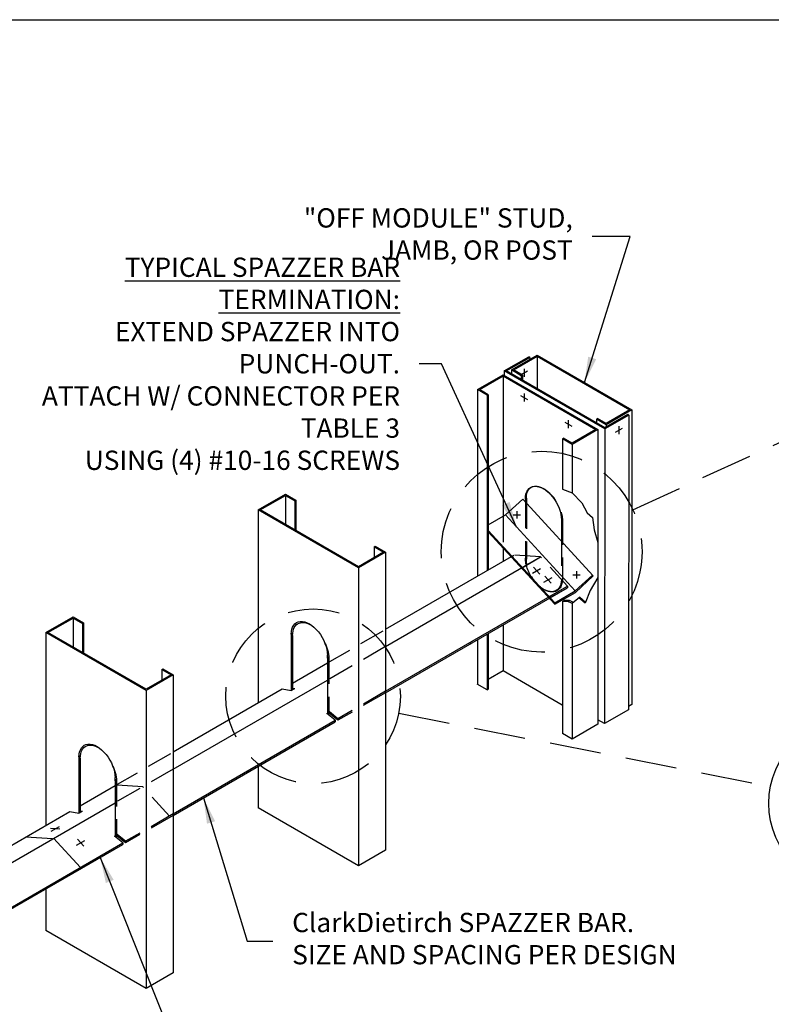
# Model space of a CAD drawing. Extents: x 1810 to 1989, y -975 to -851.
# Drawn here: x 1840 to 1898, y -927 to -851 of the extents above; entities that cross this region are included whole.
import ezdxf

# ---------------------------------------------------------------- set-up
doc = ezdxf.new("R2010")
doc.units = 0
doc.header["$LTSCALE"] = 16
doc.header["$MEASUREMENT"] = 0
doc.linetypes.add('HIDDEN', pattern=[0.375, 0.25, -0.125])
doc.linetypes.add('HIDDEN2', pattern=[0.1875, 0.125, -0.0625])
doc.layers.get('0').update_dxf_attribs({"linetype": 'CONTINUOUS'})
for name, color, linetype in [('CLIPS', 6, 'CONTINUOUS'), ('DIM', 1, 'CONTINUOUS'), ('SPAZZER BAR', 4, 'CONTINUOUS'), ('STUD', 4, 'CONTINUOUS'), ('THIN-LINE', 9, 'CONTINUOUS')]:
    doc.layers.add(name, color=color, linetype=linetype)
doc.styles.add('000-CDES', font='romans.shx', dxfattribs={"width": 0.9})
doc.styles.add('ROMANS', font='ROMANS.shx', dxfattribs={"width": 0.9, "height": 1.5})
doc.dimstyles.new('016-CDES3_4', dxfattribs={"dimscale": 16, "dimtxt": 0.09375, "dimasz": 0.125, "dimexe": 0.0625, "dimexo": 0.0625, "dimgap": 0.09375, "dimtad": 0, "dimzin": 3, "dimdsep": 46, "dimlunit": 4, "dimtxsty": '000-CDES', "dimcen": 0.09375, "dimclrt": 7, "dimadec": 0, "dimazin": 0, "dimtfac": 1, "dimtmove": 0, "dimatfit": 3, "dimfxl": 1, "dimfrac": 2, "dimtolj": 1, "dimtzin": 0, "dimarcsym": 0})

msp = doc.modelspace()

# ---------------------------------------------------------------- linework, layer by layer
for p, q in [((1846.903, -914.377), (1846.95, -914.35)), ((1847.56, -914.901), (1846.903, -914.377))]:
    msp.add_line(p, q)
msp.add_lwpolyline([(1989.256, -850.916), (1989.256, -974.916), (1809.59, -974.916), (1809.59, -850.916)], close=True)
at = {"layer": 'CLIPS'}
for p, q in [((1842.095, -914.583), (1840.012, -914.45)), ((1844.249, -916.813), (1842.166, -914.542))]:
    msp.add_line(p, q, dxfattribs=at)
at = {"layer": 'DIM'}
for p, q in [((1878.188, -889.122), (1878.188, -889.69)), ((1877.904, -889.406), (1878.473, -889.406)), ((1879.403, -893.933), (1880.039, -893.565)), ((1879.969, -894.02), (1879.473, -893.478)), ((1882.831, -893.775), (1882.831, -894.344)), ((1880.293, -894.631), (1880.929, -894.264)), ((1880.86, -894.718), (1880.363, -894.177)), ((1882.547, -894.06), (1883.116, -894.06)), ((1842.664, -913.822), (1841.93, -913.775)), ((1841.979, -913.982), (1842.615, -913.615)), ((1843.959, -915.073), (1844.596, -914.706)), ((1844.526, -915.16), (1844.029, -914.619))]:
    msp.add_line(p, q, dxfattribs=at)
at = {"layer": 'SPAZZER BAR'}
for p, q in [((1875.971, -890.181), (1877.302, -889.412)), ((1867.984, -898.3), (1877.956, -892.543)), ((1867.984, -899.636), (1880.038, -892.677)), ((1867.984, -903.109), (1882.121, -894.948)), ((1867.984, -903.228), (1882.121, -895.066)), ((1881.131, -896.238), (1882.72, -895.321)), ((1881.131, -896.357), (1882.739, -895.428)), ((1881.131, -896.238), (1881.131, -896.357)), ((1860.738, -902.483), (1863.459, -900.913)), ((1851.476, -909.167), (1863.459, -902.249)), ((1851.476, -907.831), (1859.951, -902.938)), ((1859.951, -902.938), (1860.635, -903.056)), ((1860.635, -903.056), (1860.914, -902.895)), ((1860.737, -902.865), (1860.914, -902.895)), ((1864.069, -905.37), (1863.412, -904.846)), ((1851.476, -912.64), (1864.069, -905.37)), ((1851.476, -912.759), (1864.069, -905.488)), ((1864.069, -905.37), (1864.069, -905.488)), ((1857.256, -909.304), (1857.256, -909.422)), ((1844.23, -912.015), (1846.95, -910.444)), ((1836.396, -917.873), (1846.95, -911.78)), ((1834.314, -917.74), (1843.443, -912.469)), ((1843.443, -912.469), (1844.127, -912.587)), ((1844.127, -912.587), (1844.405, -912.427)), ((1844.229, -912.396), (1844.405, -912.427)), ((1838.479, -920.145), (1847.56, -914.901)), ((1838.479, -920.263), (1847.56, -915.019)), ((1847.56, -914.901), (1847.56, -915.019))]:
    msp.add_line(p, q, dxfattribs=at)
at = {"layer": 'SPAZZER BAR', "linetype": 'HIDDEN2'}
msp.add_line((1864.28, -905.366), (1863.622, -904.842), dxfattribs=at)
at = {"layer": 'STUD'}
for p, q in [((1879.188, -877.163), (1879.109, -877.118)), ((1879.188, -877.163), (1879.188, -877.323)), ((1879.765, -877.08), (1879.765, -879.604)), ((1875.124, -879.669), (1877.121, -878.516)), ((1877.121, -878.516), (1884.494, -882.773)), ((1877.205, -878.217), (1877.205, -878.565)), ((1877.768, -878.142), (1877.768, -878.451)), ((1878.53, -878.491), (1879.019, -878.209)), ((1878.536, -878.586), (1878.615, -878.54)), ((1878.615, -878.54), (1878.615, -878.94)), ((1878.753, -878.056), (1878.753, -878.669)), ((1877.121, -878.607), (1877.121, -889.517)), ((1878.536, -878.586), (1878.536, -878.894)), ((1875.124, -879.669), (1875.124, -894.178)), ((1875.892, -880.112), (1875.124, -879.669)), ((1875.892, -880.112), (1875.971, -880.067)), ((1875.971, -880.067), (1875.971, -893.689)), ((1878.745, -879.975), (1878.745, -880.589)), ((1875.892, -880.112), (1875.892, -893.735)), ((1875.892, -880.112), (1875.892, -880.512)), ((1878.479, -880.128), (1879.011, -880.435)), ((1886.889, -881.646), (1886.81, -881.601)), ((1887.138, -881.247), (1887.129, -904.148)), ((1881.925, -882.208), (1882.457, -882.515)), ((1882.191, -882.055), (1882.191, -882.669)), ((1884.373, -881.956), (1884.452, -881.911)), ((1884.373, -881.956), (1884.373, -882.264)), ((1885.141, -882.4), (1885.141, -882.564)), ((1886.889, -881.646), (1886.88, -904.548)), ((1884.494, -882.773), (1882.497, -883.926)), ((1884.494, -882.773), (1884.485, -905.674)), ((1885.017, -882.727), (1885.008, -905.628)), ((1885.861, -882.981), (1886.392, -882.674)), ((1886.126, -882.521), (1886.126, -883.135)), ((1881.729, -883.483), (1881.808, -883.437)), ((1882.497, -883.926), (1881.729, -883.483)), ((1881.729, -883.483), (1881.729, -887.397)), ((1882.497, -883.926), (1882.497, -887.704)), ((1881.729, -887.397), (1882.497, -887.704)), ((1882.497, -887.704), (1883.247, -888.475)), ((1860.19, -887.896), (1860.19, -890.152)), ((1860.923, -888.319), (1861.002, -888.274)), ((1860.923, -888.319), (1860.923, -890.575)), ((1861.002, -888.274), (1861.002, -890.62)), ((1877.302, -889.412), (1878.653, -888.173)), ((1884.133, -894.15), (1878.653, -888.173)), ((1878.934, -888.103), (1878.933, -888.479)), ((1883.247, -888.475), (1883.668, -889.247)), ((1858.079, -889.024), (1858.079, -904.019)), ((1883.668, -889.247), (1884.066, -889.597)), ((1882.72, -895.321), (1877.302, -889.412)), ((1884.066, -889.597), (1884.206, -890.579)), ((1881.131, -896.238), (1875.971, -890.611)), ((1881.131, -896.357), (1875.971, -890.729)), ((1884.206, -890.579), (1884.491, -891.561)), ((1884.491, -891.561), (1884.49, -894.272)), ((1867.094, -891.882), (1867.173, -891.836)), ((1867.094, -891.882), (1867.094, -892.728)), ((1867.984, -892.305), (1867.984, -915.457)), ((1877.121, -891.983), (1877.121, -893.025)), ((1877.121, -891.983), (1877.121, -893.025)), ((1865.874, -893.524), (1865.874, -916.675)), ((1882.72, -895.321), (1884.071, -894.082)), ((1882.739, -895.428), (1884.133, -894.15)), ((1884.49, -894.272), (1883.879, -895.277)), ((1883.879, -895.277), (1883.505, -896.259)), ((1881.729, -896.142), (1881.866, -896.064)), ((1881.729, -896.142), (1881.729, -906.389)), ((1882.148, -896.142), (1881.729, -896.142)), ((1882.284, -896.064), (1881.866, -896.064)), ((1882.148, -896.142), (1882.284, -896.064)), ((1882.497, -896.304), (1882.148, -896.142)), ((1882.602, -896.21), (1882.284, -896.064)), ((1883.073, -895.789), (1882.497, -896.304)), ((1883.505, -896.259), (1883.014, -895.842)), ((1883.534, -896.181), (1883.073, -895.789)), ((1882.497, -896.304), (1882.497, -906.822)), ((1843.682, -897.427), (1843.682, -899.683)), ((1843.682, -897.427), (1843.682, -899.683)), ((1844.415, -897.851), (1844.494, -897.805)), ((1844.415, -897.851), (1844.415, -900.106)), ((1844.494, -897.805), (1844.494, -900.152)), ((1844.494, -897.805), (1844.494, -900.152)), ((1877.121, -897.953), (1877.121, -901.514)), ((1841.571, -898.555), (1841.571, -913.55)), ((1860.65, -898.946), (1860.635, -903.056)), ((1860.751, -898.773), (1860.737, -902.998)), ((1875.124, -899.106), (1875.124, -902.576)), ((1875.892, -898.662), (1875.892, -903.008)), ((1875.971, -898.617), (1875.971, -902.963)), ((1874.552, -899.317), (1874.552, -899.489)), ((1863.458, -900.416), (1863.459, -904.884)), ((1850.585, -901.413), (1850.664, -901.368)), ((1850.585, -901.413), (1850.585, -902.26)), ((1860.738, -902.483), (1863.459, -900.913)), ((1875.971, -902.167), (1877.112, -901.508)), ((1877.112, -901.508), (1881.72, -904.169)), ((1851.476, -901.836), (1851.476, -924.988)), ((1849.365, -903.055), (1849.365, -926.207)), ((1875.883, -903.014), (1875.115, -902.57)), ((1875.883, -903.014), (1875.971, -902.963)), ((1887.129, -904.148), (1886.88, -904.292)), ((1884.485, -905.674), (1882.488, -906.827)), ((1882.488, -906.827), (1881.729, -906.389)), ((1844.242, -908.304), (1844.228, -912.529)), ((1844.141, -908.477), (1844.127, -912.587)), ((1858.079, -908.946), (1858.079, -912.175)), ((1846.95, -909.947), (1846.95, -914.415)), ((1865.874, -916.675), (1858.079, -912.175)), ((1867.984, -915.457), (1865.874, -916.675)), ((1841.571, -918.477), (1841.571, -921.707)), ((1849.365, -926.207), (1841.571, -921.707)), ((1851.476, -924.988), (1849.365, -926.207))]:
    msp.add_line(p, q, dxfattribs=at)
at = {"layer": 'STUD', "linetype": 'HIDDEN'}
for p, q in [((1887.209, -889.011), (1904.693, -880.987)), ((1869.001, -904.812), (1897.913, -910.516))]:
    msp.add_line(p, q, dxfattribs=at)
at = {"layer": 'STUD', "linetype": 'HIDDEN2'}
for p, q in [((1878.85, -888.438), (1878.851, -892.756)), ((1878.933, -888.479), (1878.93, -892.854)), ((1877.121, -889.517), (1877.121, -891.983)), ((1863.574, -900.536), (1863.559, -904.964)), ((1847.066, -910.067), (1847.051, -914.495))]:
    msp.add_line(p, q, dxfattribs=at)
at = {"layer": 'STUD'}
for points in [[(1878.536, -878.586), (1877.768, -878.142), (1879.765, -876.989), (1887.138, -881.247), (1885.141, -882.4), (1884.373, -881.956)], [(1886.889, -881.646), (1885.017, -882.727), (1877.205, -878.217), (1879.109, -877.118)], [(1886.81, -881.601), (1885.017, -882.636), (1877.363, -878.217), (1879.188, -877.163)], [(1878.615, -878.54), (1877.926, -878.142), (1879.765, -877.08), (1886.981, -881.247), (1885.141, -882.308), (1884.452, -881.911)], [(1875.971, -880.067), (1875.282, -879.669), (1877.121, -878.607), (1884.337, -882.773), (1882.497, -883.835), (1881.808, -883.437)], [(1867.173, -891.836), (1867.984, -892.305), (1865.874, -893.524), (1858.079, -889.024), (1860.19, -887.805), (1861.002, -888.274)], [(1867.094, -891.882), (1867.827, -892.305), (1865.874, -893.433), (1858.237, -889.024), (1860.19, -887.896), (1860.923, -888.319)], [(1878.849, -888.102), (1878.85, -888.438)], [(1881.658, -889.802), (1881.658, -891.369)], [(1850.664, -901.368), (1851.476, -901.836), (1849.365, -903.055), (1841.571, -898.555), (1843.682, -897.336), (1844.494, -897.805)], [(1850.585, -901.413), (1851.318, -901.836), (1849.365, -902.964), (1841.728, -898.555), (1843.682, -897.427), (1844.415, -897.851)], [(1860.649, -898.61), (1860.65, -898.946)], [(1860.651, -898.689), (1860.649, -898.61)], [(1863.458, -900.553), (1863.458, -900.279)], [(1886.88, -904.548), (1885.008, -905.628), (1884.485, -905.326)], [(1844.142, -908.22), (1844.141, -908.142)], [(1844.141, -908.142), (1844.141, -908.477)], [(1846.95, -910.085), (1846.95, -909.81)]]:
    msp.add_lwpolyline(points, dxfattribs=at)
at = {"layer": 'STUD', "linetype": 'HIDDEN2'}
for points in [[(1881.729, -889.729), (1881.729, -894.534)], [(1881.658, -891.369), (1881.659, -894.376)]]:
    msp.add_lwpolyline(points, dxfattribs=at)
at = {"layer": 'STUD', "linetype": 'HIDDEN'}
for centre, radius in [((1880.115, -892.267), 7.805), ((1862.346, -903.499), 6.783)]:
    msp.add_circle(centre, radius, dxfattribs=at)
at = {"layer": 'STUD'}
msp.add_circle((1904.568, -911.829), 6.783, dxfattribs=at)
at = {"layer": 'STUD', "extrusion": (0, 0, -1)}
for centre, end_param in [((1880.254, -888.991), 2.356151), ((1862.054, -899.499), 2.356151), ((1862.155, -899.583), 0.958674), ((1845.545, -909.03), 2.356151), ((1845.646, -909.114), 0.958674)]:
    msp.add_ellipse(centre, major_axis=(-0.993, 1.72), ratio=0.57735, start_param=-0.786041, end_param=end_param, dxfattribs=at)
at = {"layer": 'STUD', "linetype": 'HIDDEN2', "extrusion": (0, 0, -1)}
for centre, major_axis, ratio, start_param, end_param in [((1880.255, -893.566), (-0.993, 1.72), 0.57735, 2.355552, 5.497744), ((1880.333, -893.551), (-0.984, 1.743), 0.574216, 2.450423, 3.531286), ((1862.17, -899.756), (-0.993, 1.72), 0.57735, 1.670516, 2.356151), ((1845.661, -909.287), (-0.993, 1.72), 0.57735, 1.670516, 2.356151)]:
    msp.add_ellipse(centre, major_axis=major_axis, ratio=ratio, start_param=start_param, end_param=end_param, dxfattribs=at)
at = {"layer": 'STUD'}
msp.add_open_spline([(1878.934, -888.103), (1878.933, -887.944), (1878.955, -887.799), (1879.058, -887.482), (1879.166, -887.342), (1879.403, -887.205), (1879.517, -887.177), (1879.644, -887.179)], degree=3, knots=[-0.786041, -0.786041, -0.786041, -0.786041, -0.47846, -0.47846, 0.000355, 0.000355, 0.33335, 0.33335, 0.33335, 0.33335], dxfattribs=at)
at = {"layer": 'STUD', "linetype": 'HIDDEN2'}
for points, knots in [([(1879.644, -887.179), (1879.649, -887.179), (1879.654, -887.179), (1879.847, -887.186), (1880.048, -887.248), (1880.531, -887.51), (1880.81, -887.758), (1881.284, -888.366), (1881.477, -888.725), (1881.669, -889.303), (1881.714, -889.522), (1881.729, -889.729)], [0.336383, 0.336383, 0.336383, 0.336383, 0.346724, 0.346724, 0.755273, 0.755273, 1.33461, 1.33461, 1.913947, 1.913947, 2.267742, 2.267742, 2.267742, 2.267742]), ([(1880.863, -895.378), (1880.807, -895.377), (1880.749, -895.371), (1880.49, -895.316), (1880.27, -895.207), (1879.843, -894.874), (1879.637, -894.652), (1879.289, -894.144), (1879.147, -893.86), (1878.969, -893.319), (1878.924, -893.062), (1878.93, -892.756)], [0.333826, 0.333826, 0.333826, 0.333826, 0.47917, 0.47917, 0.957986, 0.957986, 1.436801, 1.436801, 1.915616, 1.915616, 2.356151, 2.356151, 2.356151, 2.356151])]:
    msp.add_open_spline(points, degree=3, knots=knots, dxfattribs=at)
at = {"layer": 'THIN-LINE', "linetype": 'HIDDEN2'}
for p, q in [((1877.745, -892.664), (1877.956, -892.543)), ((1880.038, -892.677), (1877.956, -892.543)), ((1878.546, -893.538), (1880.038, -892.677)), ((1882.121, -894.948), (1880.038, -892.677)), ((1880.629, -895.809), (1882.121, -894.948)), ((1880.7, -895.886), (1882.121, -895.066)), ((1882.121, -894.948), (1882.121, -895.066)), ((1863.459, -900.913), (1867.984, -898.3)), ((1867.984, -899.636), (1863.459, -902.249)), ((1867.984, -903.109), (1864.28, -905.248)), ((1867.984, -903.228), (1864.28, -905.366)), ((1864.28, -905.248), (1863.622, -904.724)), ((1864.28, -905.248), (1864.28, -905.366)), ((1846.95, -910.444), (1851.476, -907.831)), ((1851.476, -909.167), (1846.95, -911.78)), ((1849.095, -910.542), (1847.013, -910.408)), ((1851.178, -912.813), (1849.095, -910.542)), ((1851.476, -912.64), (1847.771, -914.779)), ((1851.476, -912.759), (1847.771, -914.898)), ((1847.052, -914.291), (1847.114, -914.255)), ((1847.052, -914.41), (1847.114, -914.374)), ((1847.114, -914.255), (1847.114, -914.374)), ((1847.771, -914.779), (1847.114, -914.255)), ((1847.771, -914.898), (1847.114, -914.374)), ((1847.771, -914.779), (1847.771, -914.898))]:
    msp.add_line(p, q, dxfattribs=at)
at = {"layer": 'THIN-LINE'}
for p, q in [((1863.412, -904.846), (1863.459, -904.819)), ((1863.56, -904.76), (1863.622, -904.724)), ((1863.56, -904.878), (1863.622, -904.842)), ((1863.622, -904.724), (1863.622, -904.842))]:
    msp.add_line(p, q, dxfattribs=at)

# ---------------------------------------------------------------- texts
at = {"layer": 'DIM', "color": 7, "char_height": 1.5, "style": 'ROMANS'}
for s, insert, width, attachment_point in [('"OFF MODULE" STUD, JAMB, OR POST', (1882.536, -867.767), 22.13595, 6), ('ClarkDietirch SPAZZER BAR. SIZE AND SPACING PER DESIGN', (1860.719, -922.533), 29.97197, 4)]:
    msp.add_mtext(s, dxfattribs=dict(at, insert=insert, width=width, attachment_point=attachment_point))
at = {"layer": 'DIM', "color": 7, "insert": (1869.106, -877.658), "char_height": 1.5, "attachment_point": 6, "style": 'ROMANS'}
msp.add_mtext('{\\LTYPICAL SPAZZER BAR TERMINATION:}\\PEXTEND SPAZZER INTO PUNCH-OUT.\\PATTACH W/ CONNECTOR PER TABLE 3\\PUSING (4) #10-16 SCREWS', dxfattribs=at)

# ---------------------------------------------------------------- leaders
at = {"layer": 'DIM'}
for points in [[(1883.452, -879.118), (1887.01, -867.767), (1884.036, -867.767)], [(1878.161, -890.348), (1872.327, -877.658), (1870.606, -877.658)], [(1845.796, -916.038), (1854.062, -936.769), (1855.802, -936.769)]]:
    msp.add_leader(points, dimstyle='016-CDES3_4', override={"dimscale": 16, "dimgap": 0.09375, "dimtad": 0}, dxfattribs=at)
at = {"layer": 'DIM', "annotation_type": 0, "has_hookline": 1, "hookline_direction": 0, "text_width": 28.221}
msp.add_leader([(1853.826, -911.402), (1857.219, -922.533), (1859.219, -922.533)], dimstyle='016-CDES3_4', dxfattribs=at)

doc.saveas('drawing.dxf')
